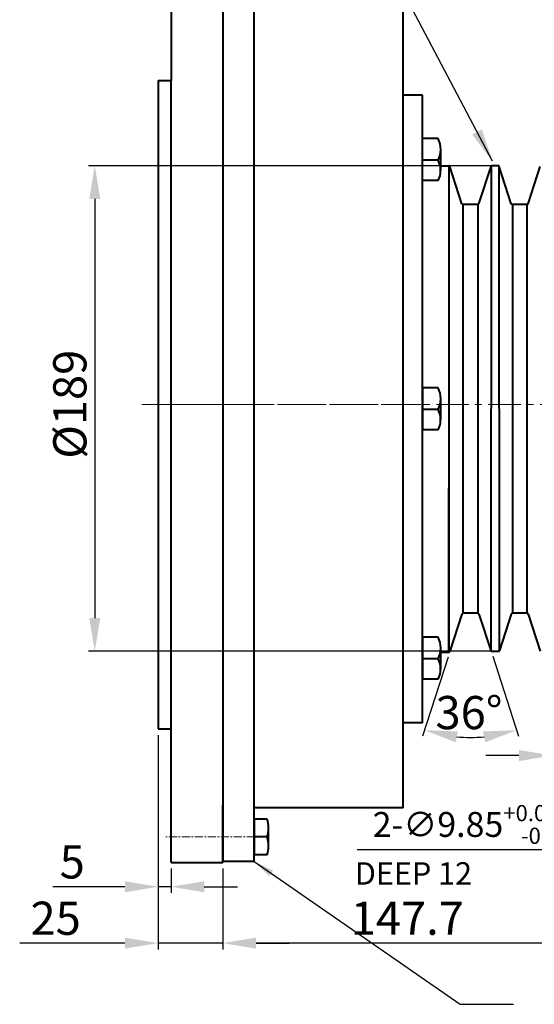
# Model space of a CAD drawing. Extents: x 4342 to 6967, y -6684 to -4799.
# Drawn here: x 4821 to 5020, y -6237 to -5857 of the extents above; entities that cross this region are included whole.
import ezdxf

# ---------------------------------------------------------------- set-up
doc = ezdxf.new("R2010")
doc.units = 0
doc.header["$LTSCALE"] = 5
doc.header["$MEASUREMENT"] = 0
doc.linetypes.add('CENTER', pattern=[2, 1.25, -0.25, 0.25, -0.25])
doc.layers.get('0').update_dxf_attribs({"linetype": 'CONTINUOUS', "lineweight": 40})
doc.layers.get('DEFPOINTS').update_dxf_attribs({"linetype": 'CONTINUOUS'})
doc.layers.add('1', color=1, linetype='CENTER', lineweight=20)
doc.layers.add('DIM', color=6, linetype='CONTINUOUS', lineweight=25)
doc.styles.add('GHS', font='romans', dxfattribs={"bigfont": 'ghs'})
doc.dimstyles.new('A2', dxfattribs={"dimtxt": 4.3, "dimasz": 4.3, "dimexe": 1.5, "dimexo": 1.5, "dimgap": 1.5, "dimtad": 3, "dimtoh": 1, "dimdec": 4, "dimdsep": 46, "dimtxsty": 'Standard', "dimcen": 0, "dimclrd": 2, "dimclre": 2, "dimclrt": 6, "dimadec": 0, "dimazin": 0, "dimtfac": 1, "dimtdec": 4, "dimtmove": 0, "dimatfit": 3, "dimfxl": 0, "dimtolj": 1, "dimarcsym": 0})

# ---------------------------------------------------------------- blocks, each defined once
blk = doc.blocks.new('*D636')
at = {"layer": 'DEFPOINTS', "color": 0}
for p in [(5149.76, -6023.49), (5143.94, -6031.44)]:
    blk.add_point(p, dxfattribs=at)
at = {"layer": 'DIM', "color": 2, "lineweight": -2}
for p, q in [((5155.43, -6015.74), (5161.09, -6007.99)), ((5149.76, -6023.49), (5143.94, -6031.44)), ((5037.45, -6177.04), (5138.28, -6039.19)), ((4951.37, -6177.04), (5037.45, -6177.04))]:
    blk.add_line(p, q, dxfattribs=at)
at = {"layer": 'DIM', "color": 2}
for points in [[(5154.14, -6014.8), (5156.72, -6016.69), (5149.76, -6023.49)], [(5136.98, -6038.25), (5139.57, -6040.13), (5143.94, -6031.44)]]:
    blk.add_solid(points, dxfattribs=at)
at = {"layer": 'DIM', "color": 6, "insert": (4993.21, -6167.36), "char_height": 9.6, "attachment_point": 5}
blk.add_mtext('\\A1;2-∅9.85{\\H6.24;\\S+0.02^ -0;}', dxfattribs=at)
blk = doc.blocks.new('*D652')
at = {"layer": 'DEFPOINTS', "color": 0}
for p in [(5026.6, -6098.92), (5047.35, -6121.47), (5026.6, -6140.78)]:
    blk.add_point(p, dxfattribs=at)
at = {"layer": 'DIM', "color": 2, "lineweight": -2}
for p, q in [((5026.6, -6101.32), (5026.6, -6143.18)), ((5047.35, -6123.87), (5047.35, -6143.18)), ((5013.8, -6140.78), (5001, -6140.78)), ((5047.35, -6140.78), (5026.6, -6140.78)), ((5060.15, -6140.78), (5072.95, -6140.78))]:
    blk.add_line(p, q, dxfattribs=at)
at = {"layer": 'DIM', "color": 2}
for points in [[(5013.8, -6138.65), (5013.8, -6142.92), (5026.6, -6140.78)], [(5060.15, -6138.65), (5060.15, -6142.92), (5047.35, -6140.78)]]:
    blk.add_solid(points, dxfattribs=at)
at = {"layer": 'DIM', "color": 6, "insert": (5036.98, -6131.18), "char_height": 12.8, "attachment_point": 5}
blk.add_mtext('\\A1;21', dxfattribs=at)
blk = doc.blocks.new('*D655')
at = {"layer": 'DEFPOINTS', "color": 0}
for p in [(5005.7, -5913.32), (4850.25, -6100.57), (5005.81, -6100.57)]:
    blk.add_point(p, dxfattribs=at)
at = {"layer": 'DIM', "color": 2, "lineweight": -2}
for p, q in [((5003.3, -5913.32), (4847.85, -5913.32)), ((4850.25, -5926.12), (4850.25, -6087.77)), ((5003.41, -6100.57), (4847.85, -6100.57))]:
    blk.add_line(p, q, dxfattribs=at)
at = {"layer": 'DIM', "color": 2}
for points in [[(4848.12, -5926.12), (4852.39, -5926.12), (4850.25, -5913.32)], [(4848.12, -6087.77), (4852.39, -6087.77), (4850.25, -6100.57)]]:
    blk.add_solid(points, dxfattribs=at)
at = {"layer": 'DIM', "color": 6, "insert": (4840.65, -6005.32), "char_height": 12.8, "attachment_point": 5, "rotation": 90}
blk.add_mtext('\\A1;{%%C189}', dxfattribs=at)
blk = doc.blocks.new('*D656')
at = {"layer": 'DEFPOINTS', "color": 0}
for p in [(4991.83, -6086.26), (4998.38, -6086.26), (4987.18, -6100.57), (5002.91, -6100.23), (5001.13, -6133.51)]:
    blk.add_point(p, dxfattribs=at)
at = {"layer": 'DIM', "color": 2, "lineweight": -2}
for p, q in [((4986.44, -6102.86), (4976.55, -6133.29)), ((5003.66, -6102.51), (5013.66, -6133.29))]:
    blk.add_line(p, q, dxfattribs=at)
blk.add_arc((4995.1, -6076.18), 57.64, 264.7495, 275.2505, dxfattribs=at)
at = {"layer": 'DIM', "color": 2}
for points in [[(4989.4, -6135.67), (4990.26, -6131.49), (4977.29, -6131)], [(4999.95, -6131.49), (5000.81, -6135.67), (5012.91, -6131)]]:
    blk.add_solid(points, dxfattribs=at)
at = {"layer": 'DIM', "color": 6, "insert": (4994.54, -6124.22), "char_height": 12.8, "attachment_point": 5}
blk.add_mtext('\\A1;36°', dxfattribs=at)
blk = doc.blocks.new('*D657')
at = {"layer": 'DEFPOINTS', "color": 0}
for p in [(4874.65, -6130.47), (4879.65, -6181.97), (4879.65, -6191.38)]:
    blk.add_point(p, dxfattribs=at)
at = {"layer": 'DIM', "color": 2, "lineweight": -2}
for p, q in [((4874.65, -6132.87), (4874.65, -6193.78)), ((4879.65, -6184.37), (4879.65, -6193.78)), ((4861.85, -6191.38), (4834.12, -6191.38)), ((4879.65, -6191.38), (4874.65, -6191.38)), ((4892.45, -6191.38), (4905.25, -6191.38))]:
    blk.add_line(p, q, dxfattribs=at)
at = {"layer": 'DIM', "color": 2}
for points in [[(4861.85, -6189.25), (4861.85, -6193.51), (4874.65, -6191.38)], [(4892.45, -6189.25), (4892.45, -6193.51), (4879.65, -6191.38)]]:
    blk.add_solid(points, dxfattribs=at)
at = {"layer": 'DIM', "color": 6, "insert": (4841.58, -6181.78), "char_height": 12.8, "attachment_point": 5}
blk.add_mtext('\\A1;5', dxfattribs=at)
blk = doc.blocks.new('*D658')
at = {"layer": 'DEFPOINTS', "color": 0}
for p in [(4874.65, -6130.47), (4899.65, -6181.97), (4899.65, -6213.12)]:
    blk.add_point(p, dxfattribs=at)
at = {"layer": 'DIM', "color": 2, "lineweight": -2}
for p, q in [((4874.65, -6132.87), (4874.65, -6215.52)), ((4899.65, -6184.37), (4899.65, -6215.52)), ((4861.85, -6213.12), (4821.32, -6213.12)), ((4899.65, -6213.12), (4874.65, -6213.12)), ((4912.45, -6213.12), (4925.25, -6213.12))]:
    blk.add_line(p, q, dxfattribs=at)
at = {"layer": 'DIM', "color": 2}
for points in [[(4861.85, -6210.99), (4861.85, -6215.25), (4874.65, -6213.12)], [(4912.45, -6210.99), (4912.45, -6215.25), (4899.65, -6213.12)]]:
    blk.add_solid(points, dxfattribs=at)
at = {"layer": 'DIM', "color": 6, "insert": (4835.18, -6203.52), "char_height": 12.8, "attachment_point": 5}
blk.add_mtext('\\A1;25', dxfattribs=at)
blk = doc.blocks.new('*D659')
at = {"layer": 'DEFPOINTS', "color": 0}
for p in [(4899.65, -6181.97), (5047.35, -6181.47), (4899.65, -6213.12)]:
    blk.add_point(p, dxfattribs=at)
at = {"layer": 'DIM', "color": 2, "lineweight": -2}
for p, q in [((4899.65, -6184.37), (4899.65, -6215.52)), ((5047.35, -6183.87), (5047.35, -6215.52)), ((5034.55, -6213.12), (4912.45, -6213.12))]:
    blk.add_line(p, q, dxfattribs=at)
at = {"layer": 'DIM', "color": 2}
for points in [[(4912.45, -6210.99), (4912.45, -6215.25), (4899.65, -6213.12)], [(5034.55, -6210.99), (5034.55, -6215.25), (5047.35, -6213.12)]]:
    blk.add_solid(points, dxfattribs=at)
at = {"layer": 'DIM', "color": 6, "insert": (4970.75, -6203.52), "char_height": 12.8, "attachment_point": 5}
blk.add_mtext('\\A1;147.7', dxfattribs=at)

msp = doc.modelspace()

# ---------------------------------------------------------------- linework, layer by layer
for p, q in [((4879.65152, -5828.96673), (4879.65152, -5880.46673)), ((4899.65152, -5828.96673), (4899.65152, -6181.96673)), ((4899.65152, -5829.29677), (4899.65152, -6159.94677)), ((4911.65152, -6181.64677), (4911.65152, -5849.97177)), ((4969.15152, -6160.97177), (4969.15152, -5849.97177)), ((4874.65152, -5880.46673), (4874.65152, -6130.46673)), ((4874.65152, -5880.46673), (4879.65152, -5880.46673)), ((4879.65152, -6181.96673), (4879.65152, -5880.46673)), ((4874.65152, -6130.46673), (4879.65152, -6130.46673)), ((4899.65152, -6181.64677), (4899.65152, -6159.94677)), ((4969.15152, -6160.97177), (4911.65152, -6160.97177)), ((4879.65152, -6181.96673), (4899.65152, -6181.96673)), ((4911.65152, -6181.64677), (4899.65152, -6181.64677))]:
    msp.add_line(p, q)
at = {"color": 7, "linetype": 'Continuous', "ltscale": 15}
for p, q in [((4976.60152, -5886.11881), (4969.15152, -5886.11881)), ((4976.60152, -5908.31881), (4976.60152, -5886.11881)), ((4982.60152, -5902.88981), (4976.60152, -5902.88981)), ((4983.60152, -5906.73981), (4983.60152, -5915.23981)), ((4982.60152, -5911.23981), (4976.60152, -5911.23981)), ((4983.60152, -5913.31881), (4986.70119, -5913.31881)), ((4991.826, -5927.97332), (4987.17671, -5913.6643)), ((4998.37704, -5927.97332), (5003.02632, -5913.6643)), ((5005.70119, -5913.31881), (5003.50185, -5913.31881)), ((5010.826, -5927.97332), (5006.17671, -5913.6643)), ((5017.37704, -5927.97332), (5022.02632, -5913.6643)), ((4982.60152, -5919.08981), (4976.60152, -5919.08981)), ((4997.90151, -5928.31881), (4992.30152, -5928.31881)), ((5016.90151, -5928.31881), (5011.30152, -5928.31881)), ((4982.60152, -5999.01881), (4976.60152, -5999.01881)), ((4982.60152, -5999.01881), (4976.60152, -5999.01881)), ((4983.60152, -6002.86881), (4983.60152, -6011.36881)), ((4982.60152, -6007.36881), (4976.60152, -6007.36881)), ((4982.60152, -6015.21881), (4976.60152, -6015.21881)), ((4991.826, -6086.2643), (4987.17671, -6100.57332)), ((4997.90151, -6085.91881), (4992.30152, -6085.91881)), ((4998.37704, -6086.2643), (5002.91406, -6100.22783)), ((5010.826, -6086.2643), (5006.28897, -6100.22783)), ((5016.90151, -6085.91881), (5011.30152, -6085.91881)), ((5017.37704, -6086.2643), (5022.02632, -6100.57332)), ((4982.60152, -6095.14781), (4976.60152, -6095.14781)), ((4982.60152, -6095.14781), (4976.60152, -6095.14781)), ((4982.60152, -6095.14781), (4976.60152, -6095.14781)), ((4983.60152, -6098.99781), (4983.60152, -6107.49781)), ((4983.60152, -6100.91881), (4986.70119, -6100.91881)), ((5003.38959, -6100.57332), (5005.81344, -6100.57332)), ((4982.60152, -6103.49781), (4976.60152, -6103.49781)), ((4982.60152, -6111.34781), (4976.60152, -6111.34781)), ((4976.60152, -6128.11881), (4969.15152, -6128.11881)), ((4911.65152, -6179.03768), (4911.65152, -6165.29675)), ((4911.65152, -6165.29675), (4911.65152, -6179.03768)), ((4916.70559, -6165.29675), (4911.65152, -6165.29675)), ((4916.70559, -6165.29675), (4911.65152, -6165.29675)), ((4916.70559, -6165.29675), (4911.65152, -6165.29675)), ((4916.70559, -6165.29675), (4911.65152, -6165.29675)), ((4916.70559, -6165.29675), (4911.65152, -6165.29675)), ((4917.25152, -6175.60245), (4917.25152, -6168.73198)), ((4916.70559, -6179.03768), (4911.65152, -6179.03768))]:
    msp.add_line(p, q, dxfattribs=at)
at = {"color": 7, "linetype": 'Continuous'}
for p, q in [((4976.60152, -6128.11881), (4976.60152, -5908.31881)), ((4986.70119, -5913.31881), (4986.70119, -6100.91881)), ((5003.02632, -5913.6643), (5002.91406, -6100.22783)), ((5006.28897, -6100.22783), (5006.17671, -5913.6643)), ((4992.30152, -6085.91881), (4992.30152, -5928.31881)), ((4997.90151, -5928.31881), (4997.90151, -6085.91881)), ((5011.30152, -5928.31881), (5011.30152, -6085.91881)), ((5016.90151, -6085.91881), (5016.90151, -5928.31881)), ((4976.60152, -5999.01881), (4976.60152, -6015.21881)), ((4976.60152, -5999.01881), (4976.60152, -6015.21881)), ((4986.70119, -6100.91881), (4986.70119, -6037.62798)), ((4976.60152, -6095.14781), (4976.60152, -6111.34781)), ((4976.60152, -6095.14781), (4976.60152, -6111.34781)), ((4976.60152, -6095.14781), (4976.60152, -6111.34781))]:
    msp.add_line(p, q, dxfattribs=at)
at = {"color": 7}
msp.add_line((4916.70559, -6172.16721), (4911.65152, -6172.16721), dxfattribs=at)
at = {"color": 7, "linetype": 'Continuous', "ltscale": 15}
for centre, radius, start, end in [((4974.43902, -5907.06481), 9.16826, 332.9109167, 27.0890833), ((4975.40152, -5915.16481), 8.20034, 331.4034809, 28.5965191), ((4986.70119, -5913.81881), 0.5, 18, 90), ((5003.50185, -5913.81881), 0.5, 90, 162), ((5005.70119, -5913.81881), 0.5, 18, 90), ((4992.30152, -5927.81881), 0.5, 198, 270), ((4997.90151, -5927.81881), 0.5, 270, 342), ((5011.30152, -5927.81881), 0.5, 198, 270), ((5016.90151, -5927.81881), 0.5, 270, 342), ((4974.43902, -6003.19381), 9.16826, 332.9109167, 27.0890833), ((4975.40152, -6011.29381), 8.20034, 331.4034809, 28.5965191), ((4992.30152, -6086.41881), 0.5, 90, 162), ((4997.90151, -6086.41881), 0.5, 18, 90), ((5011.30152, -6086.41881), 0.5, 90, 162), ((5016.90151, -6086.41881), 0.5, 18, 90), ((4974.43902, -6099.32281), 9.16826, 332.9109167, 27.0890833), ((4986.70119, -6100.41881), 0.5, 270, 342), ((5003.38959, -6100.07332), 0.5, 198, 270), ((5005.81344, -6100.07332), 0.5, 270, 342), ((4975.40152, -6107.42281), 8.20034, 331.4034809, 28.5965191), ((4906.1704, -6168.73198), 11.08112, 341.9402901, 18.0597099), ((4906.1704, -6175.60245), 11.08112, 341.9402901, 18.0597099)]:
    msp.add_arc(centre, radius, start, end, dxfattribs=at)
at = {"layer": '1'}
for p, q in [((4868.43263, -6005.46673), (4908.88608, -6005.46673)), ((4873.22461, -6005.46673), (4975.93738, -6005.46673))]:
    msp.add_line(p, q, dxfattribs=at)
at = {"layer": '1', "ltscale": 2}
msp.add_line((5394.45472, -6005.46673), (4899.82908, -6005.46673), dxfattribs=at)
at = {"layer": '1', "ltscale": 0.5}
msp.add_line((4916.97411, -6172.16177), (4877.04263, -6172.16177), dxfattribs=at)
at = {"layer": 'DEFPOINTS', "color": 7, "linetype": 'Continuous', "ltscale": 15}
for p in [(4987.06446, -5913.31881), (5003.13857, -5913.31881), (4991.93825, -5928.31881), (4998.26478, -5928.31881), (4991.93825, -6085.91881), (4998.26478, -6085.91881), (4987.06446, -6100.91881)]:
    msp.add_point(p, dxfattribs=at)

# ---------------------------------------------------------------- texts
at = {"layer": 'DIM', "color": 6, "linetype": 'Continuous', "style": 'GHS'}
e = msp.add_text('DEEP 12', height=8.64, dxfattribs=at)
e.set_placement((4950.53077, -6190.56409))
e.dxf.unprotected_set("ltscale", 0)

# ---------------------------------------------------------------- dimensions: what is measured, and where the dimension line sits
at = {"layer": 'DIM'}
dim = msp.add_linear_dim(base=(4850.25393, -6100.57332), p1=(5005.70119, -5913.31881), p2=(5005.81344, -6100.57332), angle=90, text='{%%C189}', dimstyle='A2', override={"dimscale": 1.6, "dimtxt": 8, "dimasz": 8, "dimgap": 2, "dimdec": 0, "dimtp": 0.1, "dimtm": 0.1, "dimtfac": 0.8}, dxfattribs=at)
dim.commit()
dim.dimension.update_dxf_attribs({"geometry": '*D655', "text_midpoint": (4850.25393, -6005.32112), "dimtype": 160})
dim = msp.add_diameter_dim_2p(p1=(5149.7591, -6023.49161), p2=(5143.94393, -6031.44185), text='2-<>', dimstyle='A2', override={"dimscale": 1.2, "dimtxt": 8, "dimasz": 8, "dimgap": 2, "dimdec": 2, "dimtol": 1, "dimtp": 0.02, "dimtfac": 0.65}, dxfattribs=at)
dim.commit()
dim.dimension.update_dxf_attribs({"geometry": '*D636', "text_midpoint": (4993.20689, -6177.04011), "dimtype": 163})
dim = msp.add_angular_dim_2l(base=(5001.12672, -6133.50931), line1=((4991.826, -6086.2643), (4987.17671, -6100.57332)), line2=((4998.37704, -6086.2643), (5002.91406, -6100.22783)), dimstyle='A2', override={"dimscale": 1.6, "dimtxt": 8, "dimasz": 8, "dimgap": 2, "dimdec": 0, "dimazin": 2, "dimtp": 0.1, "dimtm": 0.1, "dimtfac": 0.8}, dxfattribs=at)
dim.commit()
dim.dimension.update_dxf_attribs({"geometry": '*D656', "text_midpoint": (4994.53609, -6133.8223), "dimtype": 162})
for base, p1, p2, override, picture, middle in [((5026.60152, -6140.78258), (5047.35152, -6121.46673), (5026.60152, -6098.91881), {"dimscale": 1.6, "dimtxt": 8, "dimasz": 8, "dimgap": 2, "dimdec": 0, "dimtp": 0.1, "dimtm": 0.1, "dimtfac": 0.8}, '*D652', (5036.97652, -6140.78258)), ((4899.65152, -6213.12037), (4874.65152, -6130.46673), (4899.65152, -6181.96673), {"dimscale": 1.6, "dimtxt": 8, "dimasz": 8, "dimgap": 2, "dimdec": 2, "dimtp": 0.02, "dimtfac": 0.65}, '*D658', (4835.18485, -6213.12037)), ((4879.65152, -6191.381), (4874.65152, -6130.46673), (4879.65152, -6181.96673), {"dimscale": 1.6, "dimtxt": 8, "dimasz": 8, "dimgap": 2, "dimdec": 2, "dimtp": 0.02, "dimtfac": 0.65}, '*D657', (4841.58485, -6191.381)), ((4899.65152, -6213.12037), (5047.35152, -6181.46673), (4899.65152, -6181.96673), {"dimscale": 1.6, "dimtxt": 8, "dimasz": 8, "dimgap": 2, "dimdec": 2, "dimtp": 0.02, "dimtfac": 0.65}, '*D659', (4970.74671, -6213.12037))]:
    dim = msp.add_linear_dim(base=base, p1=p1, p2=p2, dimstyle='A2', override=override, dxfattribs=at)
    dim.commit()
    dim.dimension.update_dxf_attribs({"geometry": picture, "text_midpoint": middle, "dimtype": 160})

# ---------------------------------------------------------------- leaders
at = {"layer": 'DIM', "color": 2}
for points, override in [([(5003.56357, -5911.64649), (4945.63749, -5801.36805), (4833.34121, -5801.36805)], {"dimscale": 1.6, "dimtxt": 8, "dimasz": 8, "dimgap": 2, "dimdec": 0, "dimtp": 0.1, "dimtm": 0.1, "dimtfac": 0.8}), ([(5090.47495, -5942.72699), (5033.4362, -5815.8396), (4964.80457, -5815.95998)], {"dimscale": 1.6, "dimtxt": 8, "dimasz": 8, "dimgap": 2, "dimdec": 2, "dimtol": 1, "dimtp": 0.02, "dimtfac": 0.65}), ([(4911.65152, -6181.64677), (4991.14218, -6236.67511), (5011.66698, -6236.71115)], {"dimtxt": 8, "dimasz": 8, "dimgap": 2, "dimtol": 1, "dimtm": 0.1, "dimtfac": 0.65})]:
    msp.add_leader(points, dimstyle='A2', override=override, dxfattribs=at)

doc.saveas('drawing.dxf')
